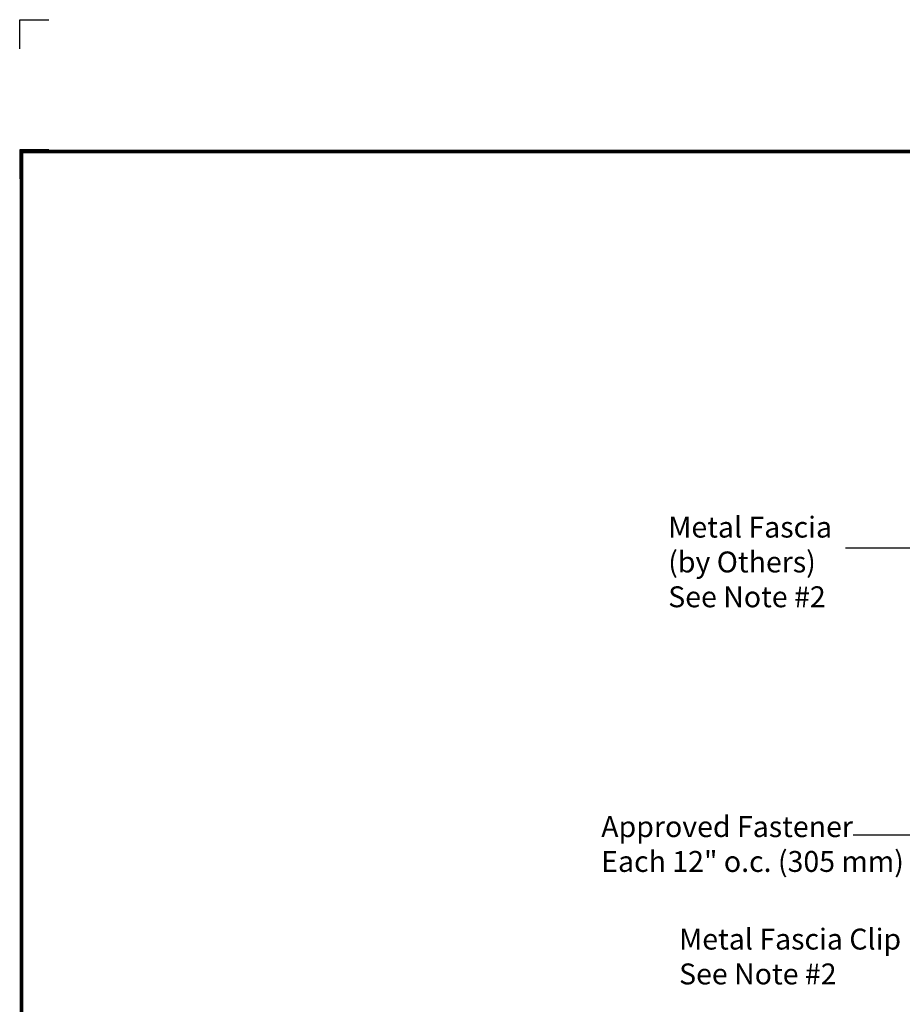
# Model space of a CAD drawing. Extents: x -11 to 9, y -2.8 to 14.
# Drawn here: x -11 to -3.5, y 5.5 to 14 of the extents above; entities that cross this region are included whole.
import ezdxf
from ezdxf.enums import TextEntityAlignment as Align

# ---------------------------------------------------------------- set-up
doc = ezdxf.new("R2010")
doc.units = 0
doc.header["$LTSCALE"] = 0.2
doc.header["$MEASUREMENT"] = 0
doc.layers.get('0').update_dxf_attribs({"linetype": 'CONTINUOUS'})
doc.layers.get('Defpoints').update_dxf_attribs({"linetype": 'CONTINUOUS'})
for name, color, linetype in [('FSBP-TTLB-BORDER', 7, 'CONTINUOUS'), ('FSBP-TTLB-TEXT', 7, 'CONTINUOUS'), ('NONE', 7, 'CONTINUOUS')]:
    doc.layers.add(name, color=color, linetype=linetype)
doc.styles.add('ARIAL', font='arial.ttf')
doc.styles.add('ARIAL_BOLD', font='txt')

# ---------------------------------------------------------------- blocks, each defined once
blk = doc.blocks.new('A$C76313A3A')
at = {"layer": 'Defpoints', "linetype": 'Continuous', "ltscale": 1.75}
blk.add_lwpolyline([(4.90305929e-08, 8.255833251601455), (4.90305929e-08, 8.380833251601455), (0.1250000490305929, 8.380833251601455)], dxfattribs=at)
at = {"layer": 'Defpoints', "color": 1}
blk.add_lwpolyline([(0.1250000490305929, 7.823229084934791), (4.90305929e-08, 7.823229084934791), (4.90305929e-08, 7.698229084934791)], dxfattribs=at)
at = {"layer": 'FSBP-TTLB-BORDER', "const_width": 0.015625}
blk.add_lwpolyline([(10.00781254903059, 1.315416584934791), (10.00781254903059, 7.815416584934791), (0.0078125490305929, 7.815416584934791), (0.0078125490305929, 1.315416584934791)], dxfattribs=at)
at = {"layer": 'FSBP-TTLB-TEXT'}
for tag, height, style, p in [('MAXIMUM_WARRANTY', 0.09375, 'ARIAL_BOLD', (9.027748052905297, 1.42742880031032)), ('ACCPT_SYSTEMS_LINE_1', 0.0689647295547857, 'ARIAL', (5.396952205008061, 0.6905223327717032))]:
    blk.add_attdef(tag, text='', height=height, dxfattribs=dict(at, style=style)).set_placement(p, align=Align.MIDDLE_LEFT)
for tag, style, p in [('DETAIL_DESCP_LINE_1', 'ARIAL_BOLD', (4.986686607129627, 1.127916584934791)), ('ISSUE_REV_DATE', 'ARIAL', (8.053160717166902, 0.9512886136376684))]:
    blk.add_attdef(tag, text='', height=0.109375, dxfattribs=dict(at, style=style)).set_placement(p, align=Align.MIDDLE_CENTER)
at = {"layer": 'FSBP-TTLB-TEXT', "style": 'ARIAL', "width": 0.9375}
blk.add_attdef('DETAIL_NUMBER', text='', height=0.21875, dxfattribs=at).set_placement((9.280588790869572, 0.86883505031032), align=Align.MIDDLE_CENTER)

msp = doc.modelspace()

# ---------------------------------------------------------------- linework, layer by layer
at = {"layer": 'NONE', "color": 170, "linetype": 'Continuous'}
for p, q in [((-1.944842666972433, 9.461691435996253), (-3.959349360340629, 9.461691435996253)), ((-0.1125539492173862, 7.000753935996253), (-3.891849360340628, 7.000753935996253))]:
    msp.add_line(p, q, dxfattribs=at)

# ---------------------------------------------------------------- block references
at = {"xscale": 2, "yscale": 2, "zscale": 2}
msp.add_blockref('A$C76313A3A', (-11.03771700804595, -2.770605560265383), dxfattribs=at)

# ---------------------------------------------------------------- texts
at = {"layer": 'NONE', "color": 170, "char_height": 0.17919921875, "attachment_point": 1, "style": 'ARIAL'}
for s, insert, width in [('Metal Fascia\\P(by Others)\\PSee Note #2', (-5.477741650748385, 9.730326177041595), 1.563392290407756), ('Approved Fastener\\PEach 12" o.c. (305 mm)', (-6.052211070361585, 7.162664650423627), 2.722269733692967)]:
    msp.add_mtext(s, dxfattribs=dict(at, insert=insert, width=width))
at = {"layer": 'NONE', "color": 170, "insert": (-5.384571441156139, 6.198280590256333), "char_height": 0.17919921875, "attachment_point": 1, "style": 'ARIAL'}
msp.add_mtext('Metal Fascia Clip\\PSee Note #2', dxfattribs=at)

doc.saveas('drawing.dxf')
